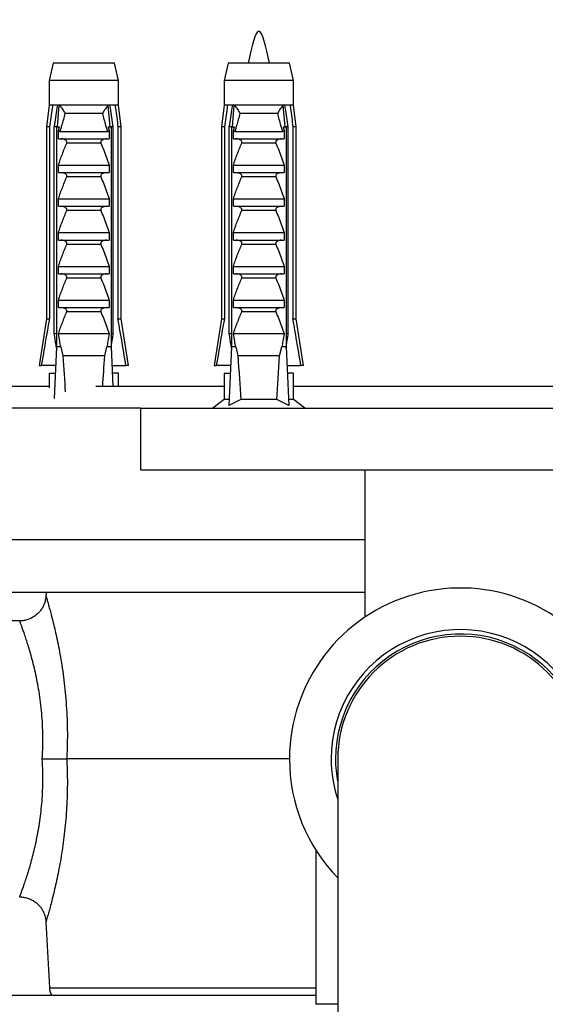
# Model space of a CAD drawing. Units: millimetres. Extents: x 120 to 2511, y 139 to 3444.
# Drawn here: x 467 to 527, y 661 to 773 of the extents above; entities that cross this region are included whole.
import ezdxf

# ---------------------------------------------------------------- set-up
doc = ezdxf.new("R2010")
doc.units = ezdxf.units.MM
doc.header["$LTSCALE"] = 12
doc.styles.add('SLDTEXTSTYLE2', font='TXT', dxfattribs={"width": 0.605})
doc.dimstyles.new('SLDDIMSTYLE0', dxfattribs={"dimtxt": 30, "dimasz": 39.624, "dimexe": 0, "dimexo": 0.0625, "dimgap": 7.5, "dimtad": 1, "dimrnd": 1e-09, "dimzin": 12, "dimdsep": 46, "dimtxsty": 'SLDTEXTSTYLE2', "dimsah": 1, "dimcen": 0.09, "dimadec": 0, "dimazin": 3, "dimtfac": 1, "dimtofl": 0, "dimtmove": 0, "dimatfit": 3, "dimfxl": 0, "dimfrac": 2, "dimtolj": 1, "dimtzin": 12, "dimarcsym": 0})

# ---------------------------------------------------------------- blocks, each defined once
blk = doc.blocks.new('_D')
at = {"color": 7, "linetype": 'Continuous', "lineweight": 0}
for p, q in [((387.43, 764.9), (387.43, 862.9)), ((647.43, 764.9), (647.43, 862.9)), ((387.43, 850.9), (647.43, 850.9))]:
    blk.add_line(p, q, dxfattribs=at)
at = {"color": 7, "linetype": 'Continuous', "lineweight": 18}
for points in [[(387.43, 850.9), (427.05, 844.81), (427.05, 857)], [(647.43, 850.9), (607.8, 857), (607.8, 844.81)]]:
    blk.add_solid(points, dxfattribs=at)
at = {"color": 7, "linetype": 'Continuous', "lineweight": 18, "insert": (483.05, 889.57), "char_height": 30, "attachment_point": 1, "style": 'SLDTEXTSTYLE2'}
blk.add_mtext('260', dxfattribs=at)

msp = doc.modelspace()

# ---------------------------------------------------------------- linework, layer by layer
at = {"color": 7, "linetype": 'Continuous', "lineweight": 25}
for p, q in [((470.969, 768.301), (470.519, 766.301)), ((477.969, 768.301), (470.969, 768.301)), ((478.419, 766.301), (477.969, 768.301)), ((490.926, 768.301), (490.476, 766.301)), ((497.926, 768.301), (490.926, 768.301)), ((498.376, 766.301), (497.926, 768.301)), ((470.519, 766.301), (470.519, 763.501)), ((478.419, 766.301), (470.519, 766.301)), ((478.419, 763.501), (478.419, 766.301)), ((490.476, 766.301), (490.476, 763.501)), ((498.376, 766.301), (490.476, 766.301)), ((498.376, 763.501), (498.376, 766.301)), ((470.519, 763.501), (470.219, 761.001)), ((470.904, 763.501), (470.519, 763.501)), ((471.496, 763.501), (470.904, 763.501)), ((471.464, 761.001), (471.676, 763.501)), ((471.676, 763.501), (471.496, 763.501)), ((477.262, 763.501), (471.676, 763.501)), ((477.443, 763.501), (477.262, 763.501)), ((477.474, 761.001), (477.262, 763.501)), ((478.035, 763.501), (477.443, 763.501)), ((478.419, 763.501), (478.035, 763.501)), ((478.719, 761.001), (478.419, 763.501)), ((490.476, 763.501), (490.176, 761.001)), ((490.86, 763.501), (490.476, 763.501)), ((491.452, 763.501), (490.86, 763.501)), ((491.421, 761.001), (491.633, 763.501)), ((491.633, 763.501), (491.452, 763.501)), ((497.219, 763.501), (491.633, 763.501)), ((497.4, 763.501), (497.219, 763.501)), ((497.431, 761.001), (497.219, 763.501)), ((497.991, 763.501), (497.4, 763.501)), ((498.376, 763.501), (497.991, 763.501)), ((498.676, 761.001), (498.376, 763.501)), ((476.624, 762.551), (472.314, 762.551)), ((496.581, 762.551), (492.271, 762.551)), ((470.219, 761.001), (470.219, 739.101)), ((470.574, 761.001), (470.219, 761.001)), ((470.574, 761.001), (470.574, 739.101)), ((471.362, 761.001), (471.107, 761.001)), ((471.107, 737.401), (471.107, 761.001)), ((471.362, 761.001), (471.362, 735.901)), ((471.362, 761.001), (471.705, 761.001)), ((471.569, 760.618), (471.705, 761.001)), ((471.569, 759.651), (471.569, 760.618)), ((477.234, 761.001), (477.369, 760.618)), ((477.234, 761.001), (477.576, 761.001)), ((477.369, 760.618), (477.369, 759.651)), ((477.576, 761.001), (477.576, 735.901)), ((477.831, 761.001), (477.576, 761.001)), ((477.831, 737.401), (477.831, 761.001)), ((478.364, 761.001), (478.364, 739.101)), ((478.719, 761.001), (478.364, 761.001)), ((478.719, 739.101), (478.719, 761.001)), ((490.176, 761.001), (490.176, 739.101)), ((490.531, 761.001), (490.176, 761.001)), ((490.531, 761.001), (490.531, 739.101)), ((491.319, 761.001), (491.064, 761.001)), ((491.064, 737.401), (491.064, 761.001)), ((491.319, 761.001), (491.661, 761.001)), ((491.319, 761.001), (491.319, 735.901)), ((491.526, 760.618), (491.661, 761.001)), ((491.526, 759.651), (491.526, 760.618)), ((497.19, 761.001), (497.326, 760.618)), ((497.19, 761.001), (497.533, 761.001)), ((497.326, 760.618), (497.326, 759.651)), ((497.533, 761.001), (497.533, 735.901)), ((497.788, 761.001), (497.533, 761.001)), ((497.788, 737.401), (497.788, 761.001)), ((498.676, 761.001), (498.321, 761.001)), ((498.321, 761.001), (498.321, 739.101)), ((498.676, 739.101), (498.676, 761.001)), ((471.569, 759.651), (477.369, 759.651)), ((471.72, 760.501), (477.219, 760.501)), ((491.526, 759.651), (497.326, 759.651)), ((491.677, 760.501), (497.175, 760.501)), ((476.412, 759.16), (472.526, 759.16)), ((496.369, 759.16), (492.483, 759.16)), ((471.569, 756.651), (477.369, 756.651)), ((471.569, 755.801), (471.569, 756.651)), ((477.369, 756.651), (477.369, 755.801)), ((491.526, 756.651), (497.326, 756.651)), ((491.526, 755.801), (491.526, 756.651)), ((497.326, 756.651), (497.326, 755.801)), ((471.569, 755.801), (477.369, 755.801)), ((476.412, 755.31), (472.526, 755.31)), ((491.526, 755.801), (497.326, 755.801)), ((496.369, 755.31), (492.483, 755.31)), ((471.569, 752.801), (477.369, 752.801)), ((471.569, 751.951), (471.569, 752.801)), ((477.369, 752.801), (477.369, 751.951)), ((491.526, 752.801), (497.326, 752.801)), ((491.526, 751.951), (491.526, 752.801)), ((497.326, 752.801), (497.326, 751.951)), ((471.569, 751.951), (477.369, 751.951)), ((491.526, 751.951), (497.326, 751.951)), ((476.412, 751.46), (472.526, 751.46)), ((496.369, 751.46), (492.483, 751.46)), ((471.569, 748.951), (477.369, 748.951)), ((471.569, 748.101), (471.569, 748.951)), ((477.369, 748.951), (477.369, 748.101)), ((491.526, 748.951), (497.326, 748.951)), ((491.526, 748.101), (491.526, 748.951)), ((497.326, 748.951), (497.326, 748.101)), ((471.569, 748.101), (477.369, 748.101)), ((476.412, 747.61), (472.526, 747.61)), ((491.526, 748.101), (497.326, 748.101)), ((496.369, 747.61), (492.483, 747.61)), ((471.569, 745.101), (477.369, 745.101)), ((471.569, 744.251), (471.569, 745.101)), ((477.369, 745.101), (477.369, 744.251)), ((491.526, 745.101), (497.326, 745.101)), ((491.526, 744.251), (491.526, 745.101)), ((497.326, 745.101), (497.326, 744.251)), ((471.569, 744.251), (477.369, 744.251)), ((476.412, 743.76), (472.526, 743.76)), ((491.526, 744.251), (497.326, 744.251)), ((496.369, 743.76), (492.483, 743.76)), ((471.569, 741.251), (477.369, 741.251)), ((471.569, 740.401), (471.569, 741.251)), ((471.569, 740.401), (477.369, 740.401)), ((477.369, 741.251), (477.369, 740.401)), ((491.526, 741.251), (497.326, 741.251)), ((491.526, 740.401), (491.526, 741.251)), ((491.526, 740.401), (497.326, 740.401)), ((497.326, 741.251), (497.326, 740.401)), ((476.412, 739.91), (472.526, 739.91)), ((496.369, 739.91), (492.483, 739.91)), ((470.219, 739.101), (469.369, 733.801)), ((470.219, 739.101), (470.574, 739.101)), ((478.364, 739.101), (478.719, 739.101)), ((479.569, 733.801), (478.719, 739.101)), ((490.176, 739.101), (489.326, 733.801)), ((490.176, 739.101), (490.531, 739.101)), ((498.321, 739.101), (498.676, 739.101)), ((499.526, 733.801), (498.676, 739.101)), ((471.362, 737.401), (471.107, 737.401)), ((477.369, 737.401), (471.569, 737.401)), ((477.831, 737.401), (477.576, 737.401)), ((491.319, 737.401), (491.064, 737.401)), ((497.326, 737.401), (491.526, 737.401)), ((497.788, 737.401), (497.533, 737.401)), ((471.362, 735.901), (471.095, 730.022)), ((471.84, 735.901), (471.362, 735.901)), ((471.84, 735.901), (472.089, 734.901)), ((476.849, 734.901), (477.098, 735.901)), ((477.576, 735.901), (477.098, 735.901)), ((477.576, 735.901), (477.781, 731.401)), ((491.319, 735.901), (491.016, 729.23)), ((491.797, 735.901), (491.319, 735.901)), ((491.797, 735.901), (492.046, 734.901)), ((496.806, 734.901), (497.055, 735.901)), ((497.533, 735.901), (497.055, 735.901)), ((497.533, 735.901), (497.836, 729.23)), ((476.849, 734.901), (472.089, 734.901)), ((496.806, 734.901), (492.046, 734.901)), ((469.369, 733.801), (469.661, 733.801)), ((471.267, 733.801), (469.661, 733.801)), ((477.672, 733.801), (479.277, 733.801)), ((479.569, 733.801), (479.277, 733.801)), ((489.326, 733.801), (489.618, 733.801)), ((491.223, 733.801), (489.618, 733.801)), ((497.628, 733.801), (499.234, 733.801)), ((499.526, 733.801), (499.234, 733.801)), ((470.519, 732.901), (470.519, 731.246)), ((470.519, 732.901), (471.189, 732.901)), ((471.189, 732.901), (471.226, 732.905)), ((477.75, 732.901), (477.712, 732.905)), ((478.419, 732.901), (477.75, 732.901)), ((478.419, 731.401), (478.419, 732.901)), ((490.476, 732.901), (490.476, 729.901)), ((490.476, 732.901), (491.145, 732.901)), ((491.145, 732.901), (491.183, 732.905)), ((497.707, 732.901), (497.669, 732.905)), ((498.376, 732.901), (497.707, 732.901)), ((498.376, 729.901), (498.376, 732.901)), ((470.519, 731.401), (454.926, 731.401)), ((490.476, 731.401), (475.843, 731.401)), ((536.476, 731.401), (498.376, 731.401)), ((490.476, 729.901), (489.176, 728.901)), ((491.046, 729.901), (490.476, 729.901)), ((492.381, 729.901), (491.016, 729.23)), ((496.471, 729.901), (492.381, 729.901)), ((497.836, 729.23), (496.471, 729.901)), ((498.376, 729.901), (497.805, 729.901)), ((499.676, 728.901), (498.376, 729.901)), ((480.926, 728.901), (447.426, 728.901)), ((480.926, 728.901), (480.926, 721.901)), ((480.926, 728.901), (553.926, 728.901)), ((480.926, 721.901), (553.926, 721.901)), ((506.526, 721.901), (506.526, 705.07)), ((506.526, 713.901), (447.426, 713.901)), ((506.526, 707.901), (465.926, 707.901)), ((470.172, 707.901), (470.15, 707.481)), ((467.158, 704.651), (456.426, 704.651)), ((497.926, 688.901), (472.521, 688.901)), ((503.426, 688.901), (503.426, 639.901)), ((500.926, 678.509), (500.926, 660.901)), ((470.15, 670.318), (470.544, 662.797)), ((470.154, 670.319), (470.153, 670.318)), ((500.926, 661.901), (457.426, 661.901)), ((503.426, 660.901), (500.926, 660.901))]:
    msp.add_line(p, q, dxfattribs=at)
at = {"color": 8, "linetype": 'Continuous', "lineweight": 25}
msp.add_line((470.544, 662.797), (500.926, 662.797), dxfattribs=at)
at = {"color": 7, "linetype": 'Continuous', "lineweight": 25}
for centre, radius, start, end in [((517.426, 688.901), 19.5, 315.88538, 180), ((517.426, 688.901), 14.75, 341.65026, 180), ((517.426, 688.901), 14.25, 349.25176, 180), ((517.426, 688.901), 14, 90, 180), ((517.426, 688.901), 14, 0, 90), ((517.426, 688.901), 19.5, 180, 224.11462), ((517.426, 688.901), 14.75, 180, 198.34974), ((517.426, 688.901), 14.25, 180, 190.74824), ((472.541, 662.901), 2, 183, 210)]:
    msp.add_arc(centre, radius, start, end, dxfattribs=at)
for centre, start_param, end_param in [((474.469, 804.326), 2.4949511, 2.5778492), ((474.469, 804.326), 3.7181428, 3.7882342), ((494.426, 804.326), 2.4949511, 2.5974906), ((494.426, 804.326), 3.6856947, 3.7882342)]:
    msp.add_ellipse(centre, major_axis=(0, 86.986), ratio=0.0454097, start_param=start_param, end_param=end_param, dxfattribs=at)
msp.add_open_spline([(495.631, 768.301), (495.229, 770.127), (494.426, 773.779), (493.623, 770.127), (493.221, 768.301)], degree=3, dxfattribs=at)
for points, knots in [([(470.904, 763.501), (470.888, 763.385), (470.778, 762.552), (470.668, 761.719), (470.574, 761.001)], [0, 0, 0, 0, 0.1393721, 1, 1, 1, 1]), ([(471.107, 761.001), (471.218, 761.724), (471.345, 762.557), (471.478, 763.39), (471.496, 763.501)], [0, 0, 0, 0, 0.8667956, 1, 1, 1, 1]), ([(471.676, 763.501), (471.805, 763.342), (472.057, 763.032), (472.237, 762.705), (472.313, 762.553), (472.314, 762.551)], [0, 0, 0, 0, 0.5102807, 0.9941849, 1, 1, 1, 1]), ([(477.262, 763.501), (477.145, 763.358), (476.892, 763.05), (476.709, 762.72), (476.625, 762.553), (476.624, 762.551)], [0, 0, 0, 0, 0.46066281, 0.99418575, 1, 1, 1, 1]), ([(477.831, 761.001), (477.72, 761.724), (477.593, 762.557), (477.46, 763.39), (477.443, 763.501)], [0, 0, 0, 0, 0.8667956, 1, 1, 1, 1]), ([(478.035, 763.501), (478.05, 763.385), (478.161, 762.552), (478.27, 761.719), (478.364, 761.001)], [0, 0, 0, 0, 0.1393721, 1, 1, 1, 1]), ([(490.86, 763.501), (490.845, 763.385), (490.734, 762.552), (490.625, 761.719), (490.531, 761.001)], [0, 0, 0, 0, 0.1393721, 1, 1, 1, 1]), ([(491.064, 761.001), (491.175, 761.724), (491.302, 762.557), (491.435, 763.39), (491.452, 763.501)], [0, 0, 0, 0, 0.8667956, 1, 1, 1, 1]), ([(491.633, 763.501), (491.762, 763.342), (492.014, 763.032), (492.193, 762.705), (492.27, 762.553), (492.271, 762.551)], [0, 0, 0, 0, 0.5102807, 0.9941849, 1, 1, 1, 1]), ([(497.219, 763.501), (497.102, 763.358), (496.849, 763.05), (496.666, 762.72), (496.582, 762.553), (496.581, 762.551)], [0, 0, 0, 0, 0.46066281, 0.99418575, 1, 1, 1, 1]), ([(497.788, 761.001), (497.677, 761.724), (497.55, 762.557), (497.417, 763.39), (497.4, 763.501)], [0, 0, 0, 0, 0.8667956, 1, 1, 1, 1]), ([(497.991, 763.501), (498.007, 763.385), (498.117, 762.552), (498.227, 761.719), (498.321, 761.001)], [0, 0, 0, 0, 0.1393721, 1, 1, 1, 1]), ([(472.314, 762.551), (472.196, 762.085), (472.04, 761.469), (471.825, 760.789), (471.746, 760.572), (471.72, 760.501)], [0, 0, 0, 0, 0.6765103, 0.8949309, 1, 1, 1, 1]), ([(477.219, 760.501), (477.193, 760.572), (477.114, 760.789), (476.899, 761.469), (476.742, 762.085), (476.624, 762.551)], [0, 0, 0, 0, 0.1050691, 0.3234897, 1, 1, 1, 1]), ([(492.271, 762.551), (492.153, 762.085), (491.997, 761.469), (491.781, 760.789), (491.702, 760.572), (491.677, 760.501)], [0, 0, 0, 0, 0.6765103, 0.8949309, 1, 1, 1, 1]), ([(497.175, 760.501), (497.15, 760.572), (497.07, 760.789), (496.855, 761.469), (496.699, 762.085), (496.581, 762.551)], [0, 0, 0, 0, 0.1050691, 0.3234897, 1, 1, 1, 1]), ([(471.72, 760.501), (471.699, 760.504), (471.656, 760.51), (471.605, 760.557), (471.581, 760.599), (471.569, 760.618)], [0, 0, 0, 0, 0.3457077, 0.690941, 1, 1, 1, 1]), ([(477.369, 760.618), (477.355, 760.595), (477.329, 760.55), (477.275, 760.508), (477.235, 760.503), (477.219, 760.501)], [0, 0, 0, 0, 0.3604408, 0.7245453, 1, 1, 1, 1]), ([(491.677, 760.501), (491.655, 760.504), (491.613, 760.51), (491.562, 760.557), (491.538, 760.599), (491.526, 760.618)], [0, 0, 0, 0, 0.3457077, 0.690941, 1, 1, 1, 1]), ([(497.326, 760.618), (497.312, 760.595), (497.285, 760.55), (497.231, 760.508), (497.192, 760.503), (497.175, 760.501)], [0, 0, 0, 0, 0.3604408, 0.7245453, 1, 1, 1, 1]), ([(472.526, 759.16), (472.535, 759.186), (472.552, 759.236), (472.54, 759.32), (472.492, 759.411), (472.377, 759.518), (472.163, 759.624), (471.975, 759.641), (471.865, 759.651)], [0, 0, 0, 0, 0.08300041, 0.16628915, 0.26082694, 0.40494378, 0.65444564, 1, 1, 1, 1]), ([(477.073, 759.651), (476.96, 759.641), (476.776, 759.623), (476.569, 759.521), (476.459, 759.425), (476.406, 759.339), (476.388, 759.26), (476.396, 759.2), (476.409, 759.169), (476.412, 759.16)], [0, 0, 0, 0, 0.3576031, 0.5786582, 0.7172951, 0.8145573, 0.8929556, 0.9715302, 1, 1, 1, 1]), ([(492.483, 759.16), (492.492, 759.186), (492.508, 759.236), (492.497, 759.32), (492.448, 759.411), (492.334, 759.518), (492.12, 759.624), (491.931, 759.641), (491.822, 759.651)], [0, 0, 0, 0, 0.08300041, 0.16628915, 0.26082694, 0.40494378, 0.65444564, 1, 1, 1, 1]), ([(497.03, 759.651), (496.916, 759.641), (496.733, 759.623), (496.526, 759.521), (496.416, 759.425), (496.362, 759.339), (496.345, 759.26), (496.353, 759.2), (496.365, 759.169), (496.369, 759.16)], [0, 0, 0, 0, 0.3576031, 0.5786582, 0.7172951, 0.8145573, 0.8929556, 0.9715302, 1, 1, 1, 1]), ([(471.569, 756.651), (471.716, 757.074), (472.009, 757.92), (472.354, 758.747), (472.526, 759.16)], [0, 0, 0, 0, 0.4996435, 1, 1, 1, 1]), ([(476.412, 759.16), (476.525, 758.894), (476.875, 758.069), (477.169, 757.224), (477.369, 756.651)], [0, 0, 0, 0, 0.3234417, 1, 1, 1, 1]), ([(491.526, 756.651), (491.673, 757.074), (491.966, 757.92), (492.311, 758.747), (492.483, 759.16)], [0, 0, 0, 0, 0.4996435, 1, 1, 1, 1]), ([(496.369, 759.16), (496.482, 758.894), (496.831, 758.069), (497.126, 757.224), (497.326, 756.651)], [0, 0, 0, 0, 0.3234417, 1, 1, 1, 1]), ([(471.569, 752.801), (471.716, 753.224), (472.009, 754.07), (472.354, 754.897), (472.526, 755.31)], [0, 0, 0, 0, 0.4996435, 1, 1, 1, 1]), ([(472.526, 755.31), (472.535, 755.336), (472.552, 755.386), (472.54, 755.47), (472.492, 755.561), (472.377, 755.668), (472.163, 755.774), (471.975, 755.791), (471.865, 755.801)], [0, 0, 0, 0, 0.08300041, 0.16628915, 0.26082694, 0.40494378, 0.65444564, 1, 1, 1, 1]), ([(477.073, 755.801), (476.96, 755.791), (476.776, 755.773), (476.569, 755.671), (476.459, 755.575), (476.406, 755.489), (476.388, 755.41), (476.396, 755.35), (476.409, 755.319), (476.412, 755.31)], [0, 0, 0, 0, 0.3576031, 0.5786582, 0.7172951, 0.8145573, 0.8929556, 0.9715302, 1, 1, 1, 1]), ([(476.412, 755.31), (476.525, 755.044), (476.875, 754.219), (477.169, 753.374), (477.369, 752.801)], [0, 0, 0, 0, 0.3234417, 1, 1, 1, 1]), ([(491.526, 752.801), (491.673, 753.224), (491.966, 754.07), (492.311, 754.897), (492.483, 755.31)], [0, 0, 0, 0, 0.4996435, 1, 1, 1, 1]), ([(492.483, 755.31), (492.492, 755.336), (492.508, 755.386), (492.497, 755.47), (492.448, 755.561), (492.334, 755.668), (492.12, 755.774), (491.931, 755.791), (491.822, 755.801)], [0, 0, 0, 0, 0.08300041, 0.16628915, 0.26082694, 0.40494378, 0.65444564, 1, 1, 1, 1]), ([(497.03, 755.801), (496.916, 755.791), (496.733, 755.773), (496.526, 755.671), (496.416, 755.575), (496.362, 755.489), (496.345, 755.41), (496.353, 755.35), (496.365, 755.319), (496.369, 755.31)], [0, 0, 0, 0, 0.3576031, 0.5786582, 0.7172951, 0.8145573, 0.8929556, 0.9715302, 1, 1, 1, 1]), ([(496.369, 755.31), (496.482, 755.044), (496.831, 754.219), (497.126, 753.374), (497.326, 752.801)], [0, 0, 0, 0, 0.3234417, 1, 1, 1, 1]), ([(472.526, 751.46), (472.535, 751.486), (472.552, 751.536), (472.54, 751.62), (472.492, 751.711), (472.377, 751.818), (472.163, 751.924), (471.975, 751.941), (471.865, 751.951)], [0, 0, 0, 0, 0.08300041, 0.16628915, 0.26082694, 0.40494378, 0.65444564, 1, 1, 1, 1]), ([(477.073, 751.951), (476.96, 751.941), (476.776, 751.923), (476.569, 751.821), (476.459, 751.725), (476.406, 751.639), (476.388, 751.56), (476.396, 751.5), (476.409, 751.469), (476.412, 751.46)], [0, 0, 0, 0, 0.3576031, 0.5786582, 0.7172951, 0.8145573, 0.8929556, 0.9715302, 1, 1, 1, 1]), ([(492.483, 751.46), (492.492, 751.486), (492.508, 751.536), (492.497, 751.62), (492.448, 751.711), (492.334, 751.818), (492.12, 751.924), (491.931, 751.941), (491.822, 751.951)], [0, 0, 0, 0, 0.08300041, 0.16628915, 0.26082694, 0.40494378, 0.65444564, 1, 1, 1, 1]), ([(497.03, 751.951), (496.916, 751.941), (496.733, 751.923), (496.526, 751.821), (496.416, 751.725), (496.362, 751.639), (496.345, 751.56), (496.353, 751.5), (496.365, 751.469), (496.369, 751.46)], [0, 0, 0, 0, 0.3576031, 0.5786582, 0.7172951, 0.8145573, 0.8929556, 0.9715302, 1, 1, 1, 1]), ([(471.569, 748.951), (471.716, 749.374), (472.009, 750.22), (472.354, 751.047), (472.526, 751.46)], [0, 0, 0, 0, 0.4996435, 1, 1, 1, 1]), ([(476.412, 751.46), (476.525, 751.194), (476.875, 750.369), (477.169, 749.524), (477.369, 748.951)], [0, 0, 0, 0, 0.3234417, 1, 1, 1, 1]), ([(491.526, 748.951), (491.673, 749.374), (491.966, 750.22), (492.311, 751.047), (492.483, 751.46)], [0, 0, 0, 0, 0.4996435, 1, 1, 1, 1]), ([(496.369, 751.46), (496.482, 751.194), (496.831, 750.369), (497.126, 749.524), (497.326, 748.951)], [0, 0, 0, 0, 0.3234417, 1, 1, 1, 1]), ([(471.569, 745.101), (471.716, 745.524), (472.009, 746.37), (472.354, 747.197), (472.526, 747.61)], [0, 0, 0, 0, 0.4996435, 1, 1, 1, 1]), ([(472.526, 747.61), (472.535, 747.636), (472.552, 747.686), (472.54, 747.77), (472.492, 747.861), (472.377, 747.968), (472.163, 748.074), (471.975, 748.091), (471.865, 748.101)], [0, 0, 0, 0, 0.0830004, 0.1662891, 0.2608269, 0.4049438, 0.6544456, 1, 1, 1, 1]), ([(477.073, 748.101), (476.96, 748.091), (476.776, 748.073), (476.569, 747.971), (476.459, 747.875), (476.406, 747.789), (476.388, 747.71), (476.396, 747.65), (476.409, 747.619), (476.412, 747.61)], [0, 0, 0, 0, 0.3576031, 0.5786582, 0.7172951, 0.8145573, 0.8929556, 0.9715302, 1, 1, 1, 1]), ([(476.412, 747.61), (476.525, 747.344), (476.875, 746.519), (477.169, 745.674), (477.369, 745.101)], [0, 0, 0, 0, 0.3234417, 1, 1, 1, 1]), ([(491.526, 745.101), (491.673, 745.524), (491.966, 746.37), (492.311, 747.197), (492.483, 747.61)], [0, 0, 0, 0, 0.4996435, 1, 1, 1, 1]), ([(492.483, 747.61), (492.492, 747.636), (492.508, 747.686), (492.497, 747.77), (492.448, 747.861), (492.334, 747.968), (492.12, 748.074), (491.931, 748.091), (491.822, 748.101)], [0, 0, 0, 0, 0.0830004, 0.1662891, 0.2608269, 0.4049438, 0.6544456, 1, 1, 1, 1]), ([(497.03, 748.101), (496.916, 748.091), (496.733, 748.073), (496.526, 747.971), (496.416, 747.875), (496.362, 747.789), (496.345, 747.71), (496.353, 747.65), (496.365, 747.619), (496.369, 747.61)], [0, 0, 0, 0, 0.3576031, 0.5786582, 0.7172951, 0.8145573, 0.8929556, 0.9715302, 1, 1, 1, 1]), ([(496.369, 747.61), (496.482, 747.344), (496.831, 746.519), (497.126, 745.674), (497.326, 745.101)], [0, 0, 0, 0, 0.3234417, 1, 1, 1, 1]), ([(471.569, 741.251), (471.716, 741.674), (472.009, 742.52), (472.354, 743.347), (472.526, 743.76)], [0, 0, 0, 0, 0.4996435, 1, 1, 1, 1]), ([(472.526, 743.76), (472.535, 743.786), (472.552, 743.836), (472.54, 743.92), (472.492, 744.011), (472.377, 744.118), (472.163, 744.224), (471.975, 744.241), (471.865, 744.251)], [0, 0, 0, 0, 0.08300041, 0.16628915, 0.26082694, 0.40494378, 0.65444564, 1, 1, 1, 1]), ([(477.073, 744.251), (476.96, 744.241), (476.776, 744.223), (476.569, 744.121), (476.459, 744.025), (476.406, 743.939), (476.388, 743.86), (476.396, 743.8), (476.409, 743.769), (476.412, 743.76)], [0, 0, 0, 0, 0.3576031, 0.5786582, 0.7172951, 0.8145573, 0.8929556, 0.9715302, 1, 1, 1, 1]), ([(476.412, 743.76), (476.525, 743.494), (476.875, 742.669), (477.169, 741.824), (477.369, 741.251)], [0, 0, 0, 0, 0.3234417, 1, 1, 1, 1]), ([(491.526, 741.251), (491.673, 741.674), (491.966, 742.52), (492.311, 743.347), (492.483, 743.76)], [0, 0, 0, 0, 0.4996435, 1, 1, 1, 1]), ([(492.483, 743.76), (492.492, 743.786), (492.508, 743.836), (492.497, 743.92), (492.448, 744.011), (492.334, 744.118), (492.12, 744.224), (491.931, 744.241), (491.822, 744.251)], [0, 0, 0, 0, 0.08300041, 0.16628915, 0.26082694, 0.40494378, 0.65444564, 1, 1, 1, 1]), ([(497.03, 744.251), (496.916, 744.241), (496.733, 744.223), (496.526, 744.121), (496.416, 744.025), (496.362, 743.939), (496.345, 743.86), (496.353, 743.8), (496.365, 743.769), (496.369, 743.76)], [0, 0, 0, 0, 0.3576031, 0.5786582, 0.7172951, 0.8145573, 0.8929556, 0.9715302, 1, 1, 1, 1]), ([(496.369, 743.76), (496.482, 743.494), (496.831, 742.669), (497.126, 741.824), (497.326, 741.251)], [0, 0, 0, 0, 0.3234417, 1, 1, 1, 1]), ([(472.526, 739.91), (472.535, 739.936), (472.552, 739.986), (472.54, 740.07), (472.492, 740.161), (472.377, 740.268), (472.163, 740.374), (471.975, 740.391), (471.865, 740.401)], [0, 0, 0, 0, 0.0830004, 0.1662891, 0.2608269, 0.4049438, 0.6544456, 1, 1, 1, 1]), ([(477.073, 740.401), (476.96, 740.391), (476.776, 740.373), (476.569, 740.271), (476.459, 740.175), (476.406, 740.089), (476.388, 740.01), (476.396, 739.95), (476.409, 739.919), (476.412, 739.91)], [0, 0, 0, 0, 0.3576031, 0.5786582, 0.7172951, 0.8145573, 0.8929556, 0.9715302, 1, 1, 1, 1]), ([(492.483, 739.91), (492.492, 739.936), (492.508, 739.986), (492.497, 740.07), (492.448, 740.161), (492.334, 740.268), (492.12, 740.374), (491.931, 740.391), (491.822, 740.401)], [0, 0, 0, 0, 0.0830004, 0.1662891, 0.2608269, 0.4049438, 0.6544456, 1, 1, 1, 1]), ([(497.03, 740.401), (496.916, 740.391), (496.733, 740.373), (496.526, 740.271), (496.416, 740.175), (496.362, 740.089), (496.345, 740.01), (496.353, 739.95), (496.365, 739.919), (496.369, 739.91)], [0, 0, 0, 0, 0.3576031, 0.5786582, 0.7172951, 0.8145573, 0.8929556, 0.9715302, 1, 1, 1, 1]), ([(471.569, 737.401), (471.716, 737.824), (472.009, 738.67), (472.354, 739.497), (472.526, 739.91)], [0, 0, 0, 0, 0.4996435, 1, 1, 1, 1]), ([(476.412, 739.91), (476.525, 739.644), (476.875, 738.819), (477.169, 737.974), (477.369, 737.401)], [0, 0, 0, 0, 0.3234417, 1, 1, 1, 1]), ([(491.526, 737.401), (491.673, 737.824), (491.966, 738.67), (492.311, 739.497), (492.483, 739.91)], [0, 0, 0, 0, 0.4996435, 1, 1, 1, 1]), ([(496.369, 739.91), (496.482, 739.644), (496.831, 738.819), (497.126, 737.974), (497.326, 737.401)], [0, 0, 0, 0, 0.3234417, 1, 1, 1, 1]), ([(469.661, 733.801), (469.921, 735.326), (470.223, 737.093), (470.532, 738.859), (470.574, 739.101)], [0, 0, 0, 0, 0.8629952, 1, 1, 1, 1]), ([(479.277, 733.801), (479.017, 735.326), (478.715, 737.093), (478.407, 738.859), (478.364, 739.101)], [0, 0, 0, 0, 0.8629952, 1, 1, 1, 1]), ([(489.618, 733.801), (489.878, 735.326), (490.18, 737.093), (490.488, 738.859), (490.531, 739.101)], [0, 0, 0, 0, 0.8629952, 1, 1, 1, 1]), ([(499.234, 733.801), (498.974, 735.326), (498.672, 737.093), (498.363, 738.859), (498.321, 739.101)], [0, 0, 0, 0, 0.8629952, 1, 1, 1, 1]), ([(471.357, 735.781), (471.288, 736.221), (471.204, 736.761), (471.122, 737.301), (471.107, 737.401)], [0, 0, 0, 0, 0.8143751, 1, 1, 1, 1]), ([(471.84, 735.901), (471.799, 736.123), (471.707, 736.623), (471.619, 737.123), (471.569, 737.401)], [0, 0, 0, 0, 0.4442248, 1, 1, 1, 1]), ([(477.369, 737.401), (477.32, 737.123), (477.231, 736.623), (477.139, 736.123), (477.098, 735.901)], [0, 0, 0, 0, 0.5557752, 1, 1, 1, 1]), ([(477.582, 735.781), (477.65, 736.221), (477.734, 736.761), (477.816, 737.301), (477.831, 737.401)], [0, 0, 0, 0, 0.8143751, 1, 1, 1, 1]), ([(491.313, 735.781), (491.245, 736.221), (491.161, 736.761), (491.079, 737.301), (491.064, 737.401)], [0, 0, 0, 0, 0.81437508, 1, 1, 1, 1]), ([(491.797, 735.901), (491.756, 736.123), (491.664, 736.623), (491.575, 737.123), (491.526, 737.401)], [0, 0, 0, 0, 0.44422481, 1, 1, 1, 1]), ([(497.326, 737.401), (497.276, 737.123), (497.188, 736.623), (497.096, 736.123), (497.055, 735.901)], [0, 0, 0, 0, 0.5557752, 1, 1, 1, 1]), ([(497.538, 735.781), (497.607, 736.221), (497.691, 736.761), (497.773, 737.301), (497.788, 737.401)], [0, 0, 0, 0, 0.81437508, 1, 1, 1, 1]), ([(470.144, 707.481), (470.137, 707.378), (470.122, 707.136), (470.031, 706.771), (469.884, 706.384), (469.681, 706.014), (469.417, 705.665), (469.098, 705.351), (468.732, 705.086), (468.316, 704.871), (467.866, 704.726), (467.471, 704.654), (467.236, 704.658), (467.158, 704.659)], [0, 0, 0, 0, 0.0682656, 0.1602799, 0.2478264, 0.3414972, 0.4381995, 0.5367243, 0.6363171, 0.7365069, 0.8450386, 0.9482459, 1, 1, 1, 1]), ([(469.724, 688.901), (469.734, 688.901), (469.92, 688.901), (470.272, 688.901), (470.769, 688.901), (471.227, 688.901), (471.647, 688.901), (472.007, 688.901), (472.312, 688.901), (472.451, 688.901), (472.521, 688.901)], [0, 0, 0, 0, 0.00835135, 0.15503419, 0.29395909, 0.43689603, 0.57566167, 0.71844045, 0.85720685, 1, 1, 1, 1]), ([(467.158, 673.144), (467.222, 673.145), (467.437, 673.152), (467.814, 673.089), (468.269, 672.952), (468.693, 672.741), (469.062, 672.482), (469.374, 672.185), (469.63, 671.863), (469.831, 671.526), (469.98, 671.184), (470.079, 670.847), (470.134, 670.559), (470.144, 670.384), (470.147, 670.319)], [0, 0, 0, 0, 0.0419497, 0.1419899, 0.2511184, 0.354859, 0.4536647, 0.5481008, 0.6384229, 0.7246761, 0.8067344, 0.8843052, 0.9569095, 1, 1, 1, 1])]:
    msp.add_open_spline(points, degree=3, knots=knots, dxfattribs=at)
at = {"color": 8, "linetype": 'Continuous', "lineweight": 25}
for points, knots in [([(470.154, 707.481), (470.155, 707.48), (470.155, 707.478), (470.199, 707.332), (470.276, 707.069), (470.388, 706.679), (470.531, 706.172), (470.699, 705.554), (470.887, 704.828), (471.092, 703.995), (471.309, 703.047), (471.532, 701.996), (471.754, 700.836), (471.965, 699.583), (472.158, 698.246), (472.323, 696.845), (472.456, 695.375), (472.548, 693.844), (472.595, 692.242), (472.594, 690.59), (472.546, 689.466), (472.521, 688.901)], [0, 0, 0, 0, 0.0359625, 0.0852317, 0.1345022, 0.1853393, 0.2361789, 0.2865814, 0.3369866, 0.3888119, 0.4406396, 0.4943096, 0.5479811, 0.6031548, 0.6583288, 0.7133901, 0.7684509, 0.825141, 0.8818303, 0.9406696, 1, 1, 1, 1]), ([(469.724, 688.901), (469.751, 689.393), (469.805, 690.382), (469.803, 691.804), (469.748, 693.152), (469.648, 694.43), (469.503, 695.677), (469.321, 696.869), (469.114, 697.985), (468.887, 699.032), (468.646, 700.016), (468.404, 700.906), (468.171, 701.696), (467.952, 702.393), (467.748, 703.01), (467.566, 703.533), (467.414, 703.956), (467.293, 704.284), (467.208, 704.511), (467.16, 704.637), (467.159, 704.64), (467.158, 704.641)], [0, 0, 0, 0, 0.0592772, 0.1191994, 0.172596, 0.2259952, 0.281215, 0.3364383, 0.3896604, 0.4428846, 0.4976312, 0.5523784, 0.6033716, 0.6543638, 0.7066995, 0.7590333, 0.8094387, 0.8598423, 0.911718, 0.9635926, 1, 1, 1, 1]), ([(467.158, 673.161), (467.159, 673.164), (467.162, 673.171), (467.216, 673.314), (467.311, 673.567), (467.448, 673.94), (467.619, 674.42), (467.817, 674.998), (468.037, 675.672), (468.274, 676.446), (468.515, 677.294), (468.749, 678.197), (468.972, 679.149), (469.184, 680.175), (469.373, 681.25), (469.532, 682.357), (469.659, 683.498), (469.75, 684.687), (469.802, 685.991), (469.806, 687.4), (469.752, 688.399), (469.724, 688.901)], [0, 0, 0, 0, 0.0414883, 0.0947491, 0.1480113, 0.2030337, 0.2580586, 0.3114421, 0.3648276, 0.4197644, 0.4747021, 0.5253122, 0.5759217, 0.6278306, 0.6797374, 0.728995, 0.7782504, 0.8289012, 0.8795499, 0.9394426, 1, 1, 1, 1]), ([(472.521, 688.901), (472.546, 688.335), (472.595, 687.199), (472.595, 685.591), (472.553, 684.088), (472.473, 682.687), (472.358, 681.312), (472.212, 679.981), (472.04, 678.712), (471.847, 677.501), (471.639, 676.351), (471.42, 675.267), (471.199, 674.267), (470.981, 673.351), (470.774, 672.533), (470.587, 671.834), (470.429, 671.267), (470.302, 670.822), (470.21, 670.509), (470.158, 670.333), (470.155, 670.323), (470.154, 670.319)], [0, 0, 0, 0, 0.0595874, 0.1196827, 0.1705624, 0.2214425, 0.2736024, 0.3257628, 0.3770022, 0.4282415, 0.4807628, 0.5332831, 0.5862675, 0.6392497, 0.6938162, 0.7483792, 0.8005811, 0.8527801, 0.9068023, 0.9608225, 1, 1, 1, 1])]:
    msp.add_open_spline(points, degree=3, knots=knots, dxfattribs=at)

# ---------------------------------------------------------------- dimensions: what is measured, and where the dimension line sits
at = {"color": 7, "linetype": 'Continuous', "lineweight": 18}
dim = msp.add_linear_dim(base=(647.426, 850.901), p1=(387.426, 752.901), p2=(647.426, 752.901), dimstyle='SLDDIMSTYLE0', dxfattribs=at)
dim.commit()
dim.dimension.update_dxf_attribs({"geometry": '_D', "text_midpoint": (517.426, 850.901), "dimtype": 160})

doc.saveas('drawing.dxf')
